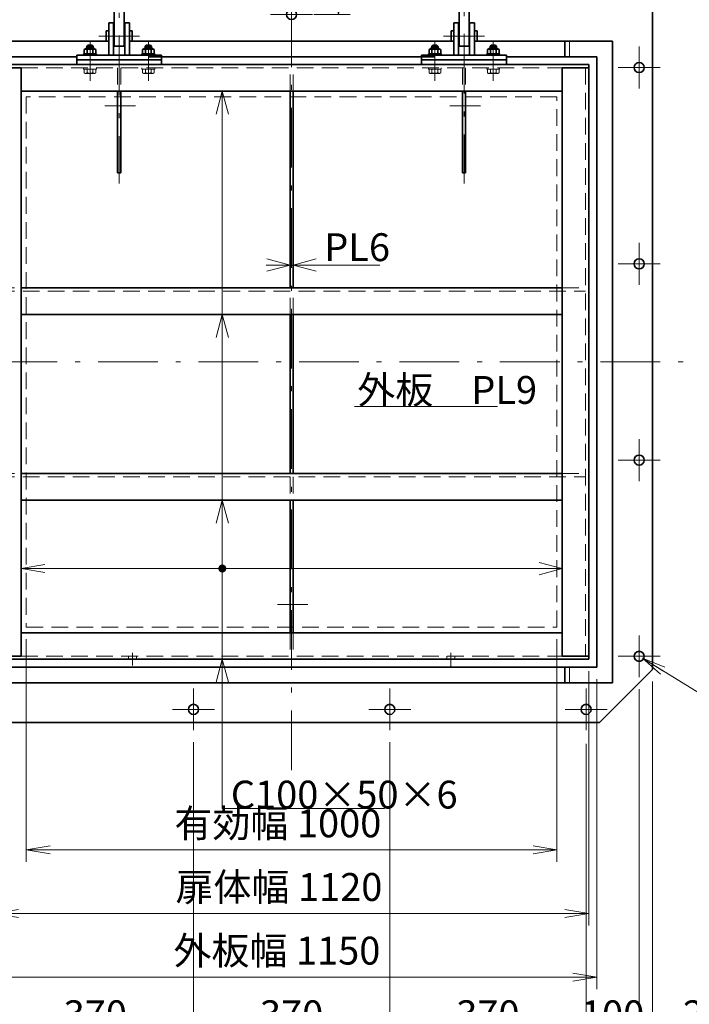
# Model space of a CAD drawing. Units: millimetres. Extents: x 0 to 6300, y 0 to 4455.
# Drawn here: x 981 to 2243, y 1001 to 2857 of the extents above; entities that cross this region are included whole.
import ezdxf

# ---------------------------------------------------------------- set-up
doc = ezdxf.new("R2010")
doc.units = ezdxf.units.MM
doc.header["$LTSCALE"] = 3.75
doc.linetypes.add('DASHDOT', pattern=[50.5, 30, -9, 2.5, -9])
doc.linetypes.add('HIDDEN', pattern=[12.6, 8.4, -4.2])
for name, color, linetype, lineweight in [('11', 4, 'HIDDEN', 18), ('12', 1, 'DASHDOT', 18), ('14', 3, 'Continuous', 13), ('17', 4, 'Continuous', 18), ('20', 7, 'Continuous', 18), ('29', 150, 'Continuous', 18), ('8', 93, 'Continuous', 35), ('9', 150, 'Continuous', 18)]:
    doc.layers.add(name, color=color, linetype=linetype, lineweight=lineweight)
doc.styles.get("Standard").update_dxf_attribs({"font": 'txt', "bigfont": 'bigfont'})
doc.styles.add('ＭＳ ゴシック', font='txt')
doc.dimstyles.get("Standard").update_dxf_attribs({"dimtxt": 0.18, "dimasz": 0.18, "dimexe": 0.18, "dimexo": 0.0625, "dimgap": 0.09, "dimtad": 0, "dimtih": 1, "dimtoh": 1, "dimdec": 4, "dimzin": 0, "dimdsep": 46, "dimtxsty": 'Standard', "dimcen": 0.09, "dimadec": 0, "dimazin": 0, "dimtfac": 1, "dimtdec": 4, "dimtofl": 0, "dimtmove": 0, "dimatfit": 3, "dimfxl": 1, "dimtolj": 1, "dimtzin": 0, "dimarcsym": 0})

# ---------------------------------------------------------------- blocks, each defined once
blk = doc.blocks.new('*G25')
at = {"layer": '8', "color": 93, "linetype": 'Continuous', "lineweight": 35}
for p, q in [((1216, 2803.4), (1230.4, 2803.4)), ((1211.2, 2792.9), (1211.2, 2790.4)), ((1211.2, 2792.9), (1235.2, 2792.9)), ((1212.3, 2792.9), (1212.3, 2800.8)), ((1215, 2802.4), (1215, 2801.9)), ((1231.4, 2801.9), (1215, 2801.9)), ((1217.8, 2792.9), (1217.8, 2800.8)), ((1228.7, 2800.8), (1228.7, 2792.9)), ((1231.4, 2802.4), (1231.4, 2801.9)), ((1234.2, 2792.9), (1234.2, 2800.8)), ((1235.2, 2790.4), (1235.2, 2792.9))]:
    blk.add_line(p, q, dxfattribs=at)
for centre, radius, start, end in [((1216, 2802.4), 1, 90, 180), ((1230.4, 2802.4), 1, 0, 90), ((1215, 2798), 3.9, 45.3611, 134.6389), ((1223.2, 2788.1), 13.8, 66.7196, 113.2804), ((1231.4, 2798), 3.9, 45.3611, 134.6389)]:
    blk.add_arc(centre, radius, start, end, dxfattribs=at)
blk = doc.blocks.new('*G24')
blk.add_blockref('*G25', (0, 0))
blk = doc.blocks.new('*G27')
at = {"layer": '8', "color": 93, "linetype": 'Continuous', "lineweight": 35}
for p, q in [((1106, 2803.4), (1120.4, 2803.4)), ((1101.2, 2792.9), (1101.2, 2790.4)), ((1101.2, 2792.9), (1125.2, 2792.9)), ((1102.3, 2792.9), (1102.3, 2800.8)), ((1105, 2802.4), (1105, 2801.9)), ((1121.4, 2801.9), (1105, 2801.9)), ((1107.8, 2792.9), (1107.8, 2800.8)), ((1118.7, 2800.8), (1118.7, 2792.9)), ((1121.4, 2802.4), (1121.4, 2801.9)), ((1124.2, 2792.9), (1124.2, 2800.8)), ((1125.2, 2790.4), (1125.2, 2792.9))]:
    blk.add_line(p, q, dxfattribs=at)
for centre, radius, start, end in [((1106, 2802.4), 1, 90, 180), ((1120.4, 2802.4), 1, 0, 90), ((1105, 2798), 3.9, 45.3611, 134.6389), ((1113.2, 2788.1), 13.8, 66.7196, 113.2804), ((1121.4, 2798), 3.9, 45.3611, 134.6389)]:
    blk.add_arc(centre, radius, start, end, dxfattribs=at)
blk = doc.blocks.new('*G26')
blk.add_blockref('*G27', (0, 0))
blk = doc.blocks.new('*G29')
at = {"layer": '8', "color": 93, "linetype": 'Continuous', "lineweight": 35}
for p, q in [((1756, 2803.4), (1770.4, 2803.4)), ((1751.2, 2792.9), (1751.2, 2790.4)), ((1751.2, 2792.9), (1775.2, 2792.9)), ((1752.3, 2792.9), (1752.3, 2800.8)), ((1755, 2802.4), (1755, 2801.9)), ((1771.4, 2801.9), (1755, 2801.9)), ((1757.8, 2792.9), (1757.8, 2800.8)), ((1768.7, 2800.8), (1768.7, 2792.9)), ((1771.4, 2802.4), (1771.4, 2801.9)), ((1774.2, 2792.9), (1774.2, 2800.8)), ((1775.2, 2790.4), (1775.2, 2792.9))]:
    blk.add_line(p, q, dxfattribs=at)
for centre, radius, start, end in [((1756, 2802.4), 1, 90, 180), ((1770.4, 2802.4), 1, 0, 90), ((1755, 2798), 3.9, 45.3611, 134.6389), ((1763.2, 2788.1), 13.8, 66.7196, 113.2804), ((1771.4, 2798), 3.9, 45.3611, 134.6389)]:
    blk.add_arc(centre, radius, start, end, dxfattribs=at)
blk = doc.blocks.new('*G28')
blk.add_blockref('*G29', (0, 0))
blk = doc.blocks.new('*G31')
at = {"layer": '8', "color": 93, "linetype": 'Continuous', "lineweight": 35}
for p, q in [((1866, 2803.4), (1880.4, 2803.4)), ((1861.2, 2792.9), (1861.2, 2790.4)), ((1861.2, 2792.9), (1885.2, 2792.9)), ((1862.3, 2792.9), (1862.3, 2800.8)), ((1865, 2802.4), (1865, 2801.9)), ((1881.4, 2801.9), (1865, 2801.9)), ((1867.8, 2792.9), (1867.8, 2800.8)), ((1878.7, 2800.8), (1878.7, 2792.9)), ((1881.4, 2802.4), (1881.4, 2801.9)), ((1884.2, 2792.9), (1884.2, 2800.8)), ((1885.2, 2790.4), (1885.2, 2792.9))]:
    blk.add_line(p, q, dxfattribs=at)
for centre, radius, start, end in [((1866, 2802.4), 1, 90, 180), ((1880.4, 2802.4), 1, 0, 90), ((1865, 2798), 3.9, 45.3611, 134.6389), ((1873.2, 2788.1), 13.8, 66.7196, 113.2804), ((1881.4, 2798), 3.9, 45.3611, 134.6389)]:
    blk.add_arc(centre, radius, start, end, dxfattribs=at)
blk = doc.blocks.new('*G30')
blk.add_blockref('*G31', (0, 0))
blk = doc.blocks.new('*G32')
at = {"layer": '8', "color": 93, "linetype": 'Continuous', "lineweight": 35}
for p, q in [((1107.2, 2806.9), (1109.2, 2808.9)), ((1107.2, 2803.4), (1107.2, 2806.9)), ((1107.2, 2806.9), (1119.2, 2806.9)), ((1109.2, 2808.9), (1117.2, 2808.9)), ((1119.2, 2806.9), (1117.2, 2808.9)), ((1119.2, 2803.4), (1119.2, 2806.9))]:
    blk.add_line(p, q, dxfattribs=at)
blk = doc.blocks.new('*G33')
at = {"layer": '8', "color": 93, "linetype": 'Continuous', "lineweight": 35}
for p, q in [((1217.2, 2806.9), (1219.2, 2808.9)), ((1217.2, 2803.4), (1217.2, 2806.9)), ((1217.2, 2806.9), (1229.2, 2806.9)), ((1219.2, 2808.9), (1227.2, 2808.9)), ((1229.2, 2806.9), (1227.2, 2808.9)), ((1229.2, 2803.4), (1229.2, 2806.9))]:
    blk.add_line(p, q, dxfattribs=at)
blk = doc.blocks.new('*G34')
at = {"layer": '8', "color": 93, "linetype": 'Continuous', "lineweight": 35}
for p, q in [((1757.2, 2806.9), (1759.2, 2808.9)), ((1757.2, 2803.4), (1757.2, 2806.9)), ((1757.2, 2806.9), (1769.2, 2806.9)), ((1759.2, 2808.9), (1767.2, 2808.9)), ((1769.2, 2806.9), (1767.2, 2808.9)), ((1769.2, 2803.4), (1769.2, 2806.9))]:
    blk.add_line(p, q, dxfattribs=at)
blk = doc.blocks.new('*G35')
at = {"layer": '8', "color": 93, "linetype": 'Continuous', "lineweight": 35}
for p, q in [((1867.2, 2806.9), (1869.2, 2808.9)), ((1867.2, 2803.4), (1867.2, 2806.9)), ((1867.2, 2806.9), (1879.2, 2806.9)), ((1869.2, 2808.9), (1877.2, 2808.9)), ((1879.2, 2806.9), (1877.2, 2808.9)), ((1879.2, 2803.4), (1879.2, 2806.9))]:
    blk.add_line(p, q, dxfattribs=at)
blk = doc.blocks.new('*G36')
at = {"layer": '11', "color": 4, "linetype": 'HIDDEN', "lineweight": 18}
for p, q in [((1101.2, 2766.4), (1101.2, 2763.9)), ((1125.2, 2766.4), (1125.2, 2763.9)), ((1101.2, 2763.9), (1125.2, 2763.9)), ((1102.3, 2763.9), (1102.3, 2757)), ((1105, 2755.9), (1121.4, 2755.9)), ((1107.8, 2763.9), (1107.8, 2757)), ((1118.7, 2763.9), (1118.7, 2757)), ((1124.2, 2763.9), (1124.2, 2757))]:
    blk.add_line(p, q, dxfattribs=at)
for centre, radius, start, end in [((1105, 2759.8), 3.9, 225.3611, 314.6389), ((1113.2, 2769.7), 13.8, 246.7196, 293.2804), ((1121.4, 2759.8), 3.9, 225.3611, 314.6389)]:
    blk.add_arc(centre, radius, start, end, dxfattribs=at)
blk = doc.blocks.new('*G37')
at = {"layer": '11', "color": 4, "linetype": 'HIDDEN', "lineweight": 18}
for p, q in [((1211.2, 2766.4), (1211.2, 2763.9)), ((1235.2, 2766.4), (1235.2, 2763.9)), ((1211.2, 2763.9), (1235.2, 2763.9)), ((1212.3, 2763.9), (1212.3, 2757)), ((1215, 2755.9), (1231.4, 2755.9)), ((1217.8, 2763.9), (1217.8, 2757)), ((1228.7, 2763.9), (1228.7, 2757)), ((1234.2, 2763.9), (1234.2, 2757))]:
    blk.add_line(p, q, dxfattribs=at)
for centre, radius, start, end in [((1215, 2759.8), 3.9, 225.3611, 314.6389), ((1223.2, 2769.7), 13.8, 246.7196, 293.2804), ((1231.4, 2759.8), 3.9, 225.3611, 314.6389)]:
    blk.add_arc(centre, radius, start, end, dxfattribs=at)
blk = doc.blocks.new('*G39')
at = {"layer": '11', "color": 4, "linetype": 'HIDDEN', "lineweight": 18}
for p, q in [((1861.2, 2766.4), (1861.2, 2763.9)), ((1885.2, 2766.4), (1885.2, 2763.9)), ((1861.2, 2763.9), (1885.2, 2763.9)), ((1862.3, 2763.9), (1862.3, 2757)), ((1865, 2755.9), (1881.4, 2755.9)), ((1867.8, 2763.9), (1867.8, 2757)), ((1878.7, 2763.9), (1878.7, 2757)), ((1884.2, 2763.9), (1884.2, 2757))]:
    blk.add_line(p, q, dxfattribs=at)
for centre, radius, start, end in [((1865, 2759.8), 3.9, 225.3611, 314.6389), ((1873.2, 2769.7), 13.8, 246.7196, 293.2804), ((1881.4, 2759.8), 3.9, 225.3611, 314.6389)]:
    blk.add_arc(centre, radius, start, end, dxfattribs=at)
blk = doc.blocks.new('*G38')
blk.add_blockref('*G39', (0, 0))
blk = doc.blocks.new('*G41')
at = {"layer": '11', "color": 4, "linetype": 'HIDDEN', "lineweight": 18}
for p, q in [((1751.2, 2766.4), (1751.2, 2763.9)), ((1775.2, 2766.4), (1775.2, 2763.9)), ((1751.2, 2763.9), (1775.2, 2763.9)), ((1752.3, 2763.9), (1752.3, 2757)), ((1755, 2755.9), (1771.4, 2755.9)), ((1757.8, 2763.9), (1757.8, 2757)), ((1768.7, 2763.9), (1768.7, 2757)), ((1774.2, 2763.9), (1774.2, 2757))]:
    blk.add_line(p, q, dxfattribs=at)
for centre, radius, start, end in [((1755, 2759.8), 3.9, 225.3611, 314.6389), ((1763.2, 2769.7), 13.8, 246.7196, 293.2804), ((1771.4, 2759.8), 3.9, 225.3611, 314.6389)]:
    blk.add_arc(centre, radius, start, end, dxfattribs=at)
blk = doc.blocks.new('*G40')
blk.add_blockref('*G41', (0, 0))
blk = doc.blocks.new('*G42')
at = {"layer": '29', "color": 150, "linetype": 'Continuous', "lineweight": 18}
blk.add_line((1611.8, 2127.7), (1881, 2127.7), dxfattribs=at)
blk = doc.blocks.new('*G43')
at = {"layer": '20', "color": 7, "linetype": 'Continuous', "lineweight": 13, "insert": (1617, 2132.9), "char_height": 52.5, "width": 364.932, "attachment_point": 7}
blk.add_mtext('{\\fＭＳ ゴシック;\\T0.750000;外板\u3000PL9}', dxfattribs=at)
blk = doc.blocks.new('*G44')
at = {"layer": '9', "color": 150, "linetype": 'Continuous', "lineweight": 18}
for p, q in [((1108.1, 2803.4), (1108.1, 2807.8)), ((1118.4, 2803.4), (1118.4, 2807.8))]:
    blk.add_line(p, q, dxfattribs=at)
blk = doc.blocks.new('*G45')
at = {"layer": '9', "color": 150, "linetype": 'Continuous', "lineweight": 18}
for p, q in [((1218.1, 2803.4), (1218.1, 2807.8)), ((1228.4, 2803.4), (1228.4, 2807.8))]:
    blk.add_line(p, q, dxfattribs=at)
blk = doc.blocks.new('*G46')
at = {"layer": '9', "color": 150, "linetype": 'Continuous', "lineweight": 18}
for p, q in [((1758.1, 2803.4), (1758.1, 2807.8)), ((1768.4, 2803.4), (1768.4, 2807.8))]:
    blk.add_line(p, q, dxfattribs=at)
blk = doc.blocks.new('*G47')
at = {"layer": '9', "color": 150, "linetype": 'Continuous', "lineweight": 18}
for p, q in [((1868.1, 2803.4), (1868.1, 2807.8)), ((1878.4, 2803.4), (1878.4, 2807.8))]:
    blk.add_line(p, q, dxfattribs=at)
blk = doc.blocks.new('*G48')
at = {"layer": '17', "color": 4, "linetype": 'Continuous', "lineweight": 18}
for q in [(1958.2, 1822.5), (1959.8, 1834.1), (1959.8, 1810.8)]:
    blk.add_line((2003.2, 1822.5), q, dxfattribs=at)
blk = doc.blocks.new('*G50')
at = {"layer": '14', "color": 3, "linetype": 'Continuous', "lineweight": 13}
for q in [(1539.7, 2406.2), (1539.7, 2382.9), (1541.2, 2394.5)]:
    blk.add_line((1496.2, 2394.5), q, dxfattribs=at)
blk = doc.blocks.new('*G51')
at = {"layer": '14', "color": 3, "linetype": 'Continuous', "lineweight": 13}
for q in [(1446.8, 2406.2), (1445.2, 2394.5), (1446.8, 2382.9)]:
    blk.add_line((1490.2, 2394.5), q, dxfattribs=at)
blk = doc.blocks.new('*G49')
at = {"layer": '14', "color": 3, "linetype": 'Continuous', "lineweight": 13}
for p, q in [((1445.2, 2394.5), (1490.2, 2394.5)), ((1490.2, 2394.5), (1496.2, 2394.5)), ((1659.3, 2394.5), (1496.2, 2394.5))]:
    blk.add_line(p, q, dxfattribs=at)
for name in ['*G51', '*G50']:
    blk.add_blockref(name, (0, 0))
at = {"layer": '14', "color": 3, "linetype": 'Continuous', "lineweight": 13, "insert": (1554.7, 2402), "char_height": 52.5, "width": 111.371, "attachment_point": 7}
blk.add_mtext('{\\fＭＳ ゴシック;\\T0.758981;PL6}', dxfattribs=at)
blk = doc.blocks.new('_OPEN')
for q in [(-1, 0.167), (-1, -0.167), (-1, 0)]:
    blk.add_line((0, 0), q)
blk = doc.blocks.new('Dim14')
at = {"layer": '14', "color": 3, "linetype": 'Continuous', "lineweight": 13}
for p, q in [((993.2, 1689.4), (993.2, 1269.4)), ((1993.2, 1689.4), (1993.2, 1269.4)), ((993.2, 1291.9), (1993.2, 1291.9))]:
    blk.add_line(p, q, dxfattribs=at)
at = {"layer": '14', "color": 3, "linetype": 'Continuous', "lineweight": 13, "xscale": 45, "yscale": 45, "zscale": 45}
for p, rotation in [((993.2, 1291.9), 179.9999999999998), ((1993.2, 1291.9), 359.9999999999997)]:
    blk.add_blockref('_OPEN', p, dxfattribs=dict(at, rotation=rotation))
at = {"layer": '14', "color": 3, "linetype": 'Continuous', "lineweight": 13, "insert": (1467.3, 1299.4), "char_height": 52.5, "width": 1862.5, "attachment_point": 8, "style": 'ＭＳ ゴシック'}
blk.add_mtext('有効幅 1000', dxfattribs=at)
blk = doc.blocks.new('Dim15')
at = {"layer": '14', "color": 3, "linetype": 'Continuous', "lineweight": 13}
for p, q in [((933.2, 1628.9), (933.2, 1149.4)), ((2053.2, 1628.9), (2053.2, 1149.4)), ((933.2, 1171.9), (2053.2, 1171.9))]:
    blk.add_line(p, q, dxfattribs=at)
at = {"layer": '14', "color": 3, "linetype": 'Continuous', "lineweight": 13, "xscale": 45, "yscale": 45, "zscale": 45}
for p, rotation in [((933.2, 1171.9), 179.9999999999998), ((2053.2, 1171.9), 359.9999999999997)]:
    blk.add_blockref('_OPEN', p, dxfattribs=dict(at, rotation=rotation))
at = {"layer": '14', "color": 3, "linetype": 'Continuous', "lineweight": 13, "insert": (1469.3, 1179.4), "char_height": 52.5, "width": 1862.5, "attachment_point": 8, "style": 'ＭＳ ゴシック'}
blk.add_mtext('扉体幅 1120', dxfattribs=at)
blk = doc.blocks.new('Dim16')
at = {"layer": '14', "color": 3, "linetype": 'Continuous', "lineweight": 13}
for p, q in [((918.2, 1613.9), (918.2, 1029.4)), ((2068.2, 1613.9), (2068.2, 1029.4)), ((918.2, 1051.9), (2068.2, 1051.9))]:
    blk.add_line(p, q, dxfattribs=at)
at = {"layer": '14', "color": 3, "linetype": 'Continuous', "lineweight": 13, "xscale": 45, "yscale": 45, "zscale": 45}
for p, rotation in [((918.2, 1051.9), 179.9999999999998), ((2068.2, 1051.9), 359.9999999999997)]:
    blk.add_blockref('_OPEN', p, dxfattribs=dict(at, rotation=rotation))
at = {"layer": '14', "color": 3, "linetype": 'Continuous', "lineweight": 13, "insert": (1465.5, 1059.4), "char_height": 52.5, "width": 1862.5, "attachment_point": 8, "style": 'ＭＳ ゴシック'}
blk.add_mtext('外板幅 1150', dxfattribs=at)
blk = doc.blocks.new('Dim17')
at = {"layer": '14', "color": 3, "linetype": 'Continuous', "lineweight": 13}
for p, q in [((813.2, 1609.4), (813.2, 789.4)), ((2173.2, 1609.4), (2173.2, 789.4)), ((813.2, 811.9), (2173.2, 811.9))]:
    blk.add_line(p, q, dxfattribs=at)
at = {"layer": '14', "color": 3, "linetype": 'Continuous', "lineweight": 13, "xscale": 45, "yscale": 45, "zscale": 45}
for p, rotation in [((813.2, 811.9), 179.9999999999998), ((2173.2, 811.9), 359.9999999999997)]:
    blk.add_blockref('_OPEN', p, dxfattribs=dict(at, rotation=rotation))
at = {"layer": '14', "color": 3, "linetype": 'Continuous', "lineweight": 13, "insert": (1493.2, 819.4), "char_height": 52.5, "width": 887.5, "attachment_point": 8, "style": 'ＭＳ ゴシック'}
blk.add_mtext('1360', dxfattribs=at)
blk = doc.blocks.new('Dim26')
at = {"layer": '14', "color": 3, "linetype": 'Continuous', "lineweight": 13}
for p, q in [((1515.7, 2991.9), (1603.8, 2991.9)), ((1581.3, 2991.9), (1581.3, 2866.9)), ((1535.2, 2866.9), (1603.8, 2866.9))]:
    blk.add_line(p, q, dxfattribs=at)
at = {"layer": '14', "color": 3, "linetype": 'Continuous', "lineweight": 13, "xscale": 45, "yscale": 45, "zscale": 45}
for p, rotation in [((1581.3, 2991.9), 89.99999999999959), ((1581.3, 2866.9), 269.9999999999998)]:
    blk.add_blockref('_OPEN', p, dxfattribs=dict(at, rotation=rotation))
at = {"layer": '14', "color": 3, "linetype": 'Continuous', "lineweight": 13, "insert": (1573.8, 2929.4), "char_height": 52.5, "width": 637.5, "attachment_point": 8, "rotation": 90, "style": 'ＭＳ ゴシック'}
blk.add_mtext('125', dxfattribs=at)
blk = doc.blocks.new('*G127')
at = {"layer": '12', "color": 1, "linetype": 'DASHDOT', "lineweight": 18}
for p, q in [((1493.2, 2906.4), (1493.2, 2827.4)), ((1532.7, 2866.9), (1453.7, 2866.9))]:
    blk.add_line(p, q, dxfattribs=at)
at = {"layer": '8', "color": 93, "linetype": 'Continuous', "lineweight": 35}
blk.add_circle((1493.2, 2866.9), 9.5, dxfattribs=at)
blk = doc.blocks.new('*G135')
at = {"layer": '12', "color": 1, "linetype": 'DASHDOT', "lineweight": 18}
for p, q in [((1308.2, 1596.4), (1308.2, 1517.4)), ((1347.7, 1556.9), (1268.7, 1556.9))]:
    blk.add_line(p, q, dxfattribs=at)
at = {"layer": '8', "color": 93, "linetype": 'Continuous', "lineweight": 35}
blk.add_circle((1308.2, 1556.9), 9.5, dxfattribs=at)
blk = doc.blocks.new('*G136')
at = {"layer": '12', "color": 1, "linetype": 'DASHDOT', "lineweight": 18}
for p, q in [((1678.2, 1596.4), (1678.2, 1517.4)), ((1717.7, 1556.9), (1638.7, 1556.9))]:
    blk.add_line(p, q, dxfattribs=at)
at = {"layer": '8', "color": 93, "linetype": 'Continuous', "lineweight": 35}
blk.add_circle((1678.2, 1556.9), 9.5, dxfattribs=at)
blk = doc.blocks.new('*G137')
at = {"layer": '12', "color": 1, "linetype": 'DASHDOT', "lineweight": 18}
for p, q in [((2048.2, 1596.4), (2048.2, 1517.4)), ((2087.7, 1556.9), (2008.7, 1556.9))]:
    blk.add_line(p, q, dxfattribs=at)
at = {"layer": '8', "color": 93, "linetype": 'Continuous', "lineweight": 35}
blk.add_circle((2048.2, 1556.9), 9.5, dxfattribs=at)
blk = doc.blocks.new('*G138')
at = {"layer": '12', "color": 1, "linetype": 'DASHDOT', "lineweight": 18}
for p, q in [((2148.2, 1696.4), (2148.2, 1617.4)), ((2187.7, 1656.9), (2108.7, 1656.9))]:
    blk.add_line(p, q, dxfattribs=at)
at = {"layer": '8', "color": 93, "linetype": 'Continuous', "lineweight": 35}
blk.add_circle((2148.2, 1656.9), 9.5, dxfattribs=at)
blk = doc.blocks.new('*G139')
at = {"layer": '12', "color": 1, "linetype": 'DASHDOT', "lineweight": 18}
for p, q in [((2148.2, 2066.4), (2148.2, 1987.4)), ((2187.7, 2026.9), (2108.7, 2026.9))]:
    blk.add_line(p, q, dxfattribs=at)
at = {"layer": '8', "color": 93, "linetype": 'Continuous', "lineweight": 35}
blk.add_circle((2148.2, 2026.9), 9.5, dxfattribs=at)
blk = doc.blocks.new('*G140')
at = {"layer": '12', "color": 1, "linetype": 'DASHDOT', "lineweight": 18}
for p, q in [((2148.2, 2436.4), (2148.2, 2357.4)), ((2187.7, 2396.9), (2108.7, 2396.9))]:
    blk.add_line(p, q, dxfattribs=at)
at = {"layer": '8', "color": 93, "linetype": 'Continuous', "lineweight": 35}
blk.add_circle((2148.2, 2396.9), 9.5, dxfattribs=at)
blk = doc.blocks.new('*G141')
at = {"layer": '12', "color": 1, "linetype": 'DASHDOT', "lineweight": 18}
for p, q in [((2148.2, 2806.4), (2148.2, 2727.4)), ((2187.7, 2766.9), (2108.7, 2766.9))]:
    blk.add_line(p, q, dxfattribs=at)
at = {"layer": '8', "color": 93, "linetype": 'Continuous', "lineweight": 35}
blk.add_circle((2148.2, 2766.9), 9.5, dxfattribs=at)
blk = doc.blocks.new('MARK_DOT')
at = {"const_width": 0.5}
blk.add_lwpolyline([(-0.25, 0, 1), (0.25, 0, 1)], format="xyb", close=True, dxfattribs=at)
blk = doc.blocks.new('MARK_OPEN')
for q in [(-1, 0.167), (-1, -0.167)]:
    blk.add_line((0, 0), q)
blk = doc.blocks.new('*G144')
at = {"layer": '17', "color": 4, "linetype": 'Continuous', "lineweight": 18}
blk.add_line((1362.6, 1822.5), (983.2, 1822.5), dxfattribs=at)
for name, p, xscale, yscale, zscale, rotation in [('MARK_OPEN', (983.2, 1822.5), 45, 45, 45, 179.9999999999998), ('MARK_DOT', (1362.6, 1822.5), 15, 15, 15, 359.9999999999997)]:
    blk.add_blockref(name, p, dxfattribs=dict(at, xscale=xscale, yscale=yscale, zscale=zscale, rotation=rotation))
blk = doc.blocks.new('*G146')
at = {"layer": '17', "color": 4, "linetype": 'Continuous', "lineweight": 18}
for q in [(1350.9, 2679), (1374.2, 2679), (1362.6, 2677.4)]:
    blk.add_line((1362.6, 2722.4), q, dxfattribs=at)
blk = doc.blocks.new('*G147')
at = {"layer": '17', "color": 4, "linetype": 'Continuous', "lineweight": 18}
for q in [(1350.9, 2258), (1374.2, 2258), (1362.6, 2256.4)]:
    blk.add_line((1362.6, 2301.4), q, dxfattribs=at)
blk = doc.blocks.new('*G148')
at = {"layer": '17', "color": 4, "linetype": 'Continuous', "lineweight": 18}
for q in [(1350.9, 1908), (1374.2, 1908), (1362.6, 1906.4)]:
    blk.add_line((1362.6, 1951.4), q, dxfattribs=at)
blk = doc.blocks.new('*G149')
at = {"layer": '17', "color": 4, "linetype": 'Continuous', "lineweight": 18}
for q in [(1350.9, 1608), (1374.2, 1608), (1362.6, 1606.4)]:
    blk.add_line((1362.6, 1651.4), q, dxfattribs=at)
blk = doc.blocks.new('*G145')
at = {"layer": '17', "color": 4, "linetype": 'Continuous', "lineweight": 18}
for p, q in [((1362.6, 2722.4), (1362.6, 2301.4)), ((1362.6, 2301.4), (1362.6, 1951.4)), ((1362.6, 1951.4), (1362.6, 1651.4)), ((1362.6, 1651.4), (1362.6, 1370)), ((1362.6, 1370), (1668.3, 1370))]:
    blk.add_line(p, q, dxfattribs=at)
for name in ['*G146', '*G147', '*G148', '*G149']:
    blk.add_blockref(name, (0, 0))
at = {"layer": '17', "color": 4, "linetype": 'Continuous', "lineweight": 13, "insert": (1362.6, 1370), "char_height": 52.5, "width": 456.947, "attachment_point": 7}
blk.add_mtext('{\\fＭＳ ゴシック;\\T0.827253; C100×50×6}', dxfattribs=at)
blk = doc.blocks.new('Dim33')
at = {"layer": '14', "color": 3, "linetype": 'Continuous', "lineweight": 13}
for p, q in [((938.2, 1493.5), (938.2, 909.4)), ((838.2, 931.9), (938.2, 931.9))]:
    blk.add_line(p, q, dxfattribs=at)
at = {"layer": '14', "color": 3, "linetype": 'Continuous', "lineweight": 13, "xscale": 45, "yscale": 45, "zscale": 45}
for p, rotation in [((838.2, 931.9), 179.9999999999998), ((938.2, 931.9), 359.9999999999997)]:
    blk.add_blockref('_OPEN', p, dxfattribs=dict(at, rotation=rotation))
at = {"layer": '14', "color": 3, "linetype": 'Continuous', "lineweight": 13, "insert": (888.2, 939.4), "char_height": 52.5, "width": 637.5, "attachment_point": 8, "style": 'ＭＳ ゴシック'}
blk.add_mtext('100', dxfattribs=at)
blk = doc.blocks.new('Dim34')
at = {"layer": '14', "color": 3, "linetype": 'Continuous', "lineweight": 13}
for p, q in [((1308.2, 1495), (1308.2, 909.4)), ((938.2, 931.9), (1308.2, 931.9))]:
    blk.add_line(p, q, dxfattribs=at)
at = {"layer": '14', "color": 3, "linetype": 'Continuous', "lineweight": 13, "xscale": 45, "yscale": 45, "zscale": 45}
for p, rotation in [((938.2, 931.9), 179.9999999999998), ((1308.2, 931.9), 359.9999999999997)]:
    blk.add_blockref('_OPEN', p, dxfattribs=dict(at, rotation=rotation))
at = {"layer": '14', "color": 3, "linetype": 'Continuous', "lineweight": 13, "insert": (1123.2, 939.4), "char_height": 52.5, "width": 675, "attachment_point": 8, "style": 'ＭＳ ゴシック'}
blk.add_mtext('370', dxfattribs=at)
blk = doc.blocks.new('Dim35')
at = {"layer": '14', "color": 3, "linetype": 'Continuous', "lineweight": 13}
for p, q in [((1678.2, 1495), (1678.2, 909.4)), ((1308.2, 931.9), (1678.2, 931.9))]:
    blk.add_line(p, q, dxfattribs=at)
at = {"layer": '14', "color": 3, "linetype": 'Continuous', "lineweight": 13, "xscale": 45, "yscale": 45, "zscale": 45}
for p, rotation in [((1308.2, 931.9), 179.9999999999998), ((1678.2, 931.9), 359.9999999999997)]:
    blk.add_blockref('_OPEN', p, dxfattribs=dict(at, rotation=rotation))
at = {"layer": '14', "color": 3, "linetype": 'Continuous', "lineweight": 13, "insert": (1493.2, 939.4), "char_height": 52.5, "width": 675, "attachment_point": 8, "style": 'ＭＳ ゴシック'}
blk.add_mtext('370', dxfattribs=at)
blk = doc.blocks.new('Dim36')
at = {"layer": '14', "color": 3, "linetype": 'Continuous', "lineweight": 13}
for p, q in [((2048.2, 1491.9), (2048.2, 909.4)), ((1678.2, 931.9), (2048.2, 931.9))]:
    blk.add_line(p, q, dxfattribs=at)
at = {"layer": '14', "color": 3, "linetype": 'Continuous', "lineweight": 13, "xscale": 45, "yscale": 45, "zscale": 45}
for p, rotation in [((1678.2, 931.9), 179.9999999999998), ((2048.2, 931.9), 359.9999999999997)]:
    blk.add_blockref('_OPEN', p, dxfattribs=dict(at, rotation=rotation))
at = {"layer": '14', "color": 3, "linetype": 'Continuous', "lineweight": 13, "insert": (1863.2, 939.4), "char_height": 52.5, "width": 675, "attachment_point": 8, "style": 'ＭＳ ゴシック'}
blk.add_mtext('370', dxfattribs=at)
blk = doc.blocks.new('Dim37')
at = {"layer": '14', "color": 3, "linetype": 'Continuous', "lineweight": 13}
for p, q in [((2148.2, 1595), (2148.2, 909.4)), ((2048.2, 931.9), (2148.2, 931.9))]:
    blk.add_line(p, q, dxfattribs=at)
at = {"layer": '14', "color": 3, "linetype": 'Continuous', "lineweight": 13, "xscale": 45, "yscale": 45, "zscale": 45}
for p, rotation in [((2048.2, 931.9), 179.9999999999998), ((2148.2, 931.9), 359.9999999999997)]:
    blk.add_blockref('_OPEN', p, dxfattribs=dict(at, rotation=rotation))
at = {"layer": '14', "color": 3, "linetype": 'Continuous', "lineweight": 13, "insert": (2098.2, 939.4), "char_height": 52.5, "width": 637.5, "attachment_point": 8, "style": 'ＭＳ ゴシック'}
blk.add_mtext('100', dxfattribs=at)
blk = doc.blocks.new('Dim38')
at = {"layer": '14', "color": 3, "linetype": 'Continuous', "lineweight": 13}
for p, q in [((2173.2, 1609.4), (2173.2, 909.4)), ((2148.2, 931.9), (2283.3, 931.9))]:
    blk.add_line(p, q, dxfattribs=at)
at = {"layer": '14', "color": 3, "linetype": 'Continuous', "lineweight": 13, "xscale": 45, "yscale": 45, "zscale": 45, "rotation": 179.9999999999995}
blk.add_blockref('_OPEN', (2173.2, 931.9), dxfattribs=at)
at = {"layer": '14', "color": 3, "linetype": 'Continuous', "lineweight": 13, "insert": (2230.8, 939.4), "char_height": 52.5, "width": 425, "attachment_point": 7, "style": 'ＭＳ ゴシック'}
blk.add_mtext('25', dxfattribs=at)
blk = doc.blocks.new('_NONE')
blk = doc.blocks.new('Dim44')
at = {"layer": '14', "color": 3, "linetype": 'Continuous', "lineweight": 13}
for p, q in [((1002.4, 2941.9), (550.7, 2941.9)), ((573.2, 2766.9), (573.2, 2941.9))]:
    blk.add_line(p, q, dxfattribs=at)
at = {"layer": '14', "color": 3, "linetype": 'Continuous', "lineweight": 13, "xscale": 45, "yscale": 45, "zscale": 45}
for p, rotation in [((573.2, 2941.9), 89.99999999999959), ((573.2, 2766.9), 269.9999999999998)]:
    blk.add_blockref('_OPEN', p, dxfattribs=dict(at, rotation=rotation))
at = {"layer": '14', "color": 3, "linetype": 'Continuous', "lineweight": 13, "insert": (565.7, 2854.4), "char_height": 52.5, "width": 637.5, "attachment_point": 8, "rotation": 90, "style": 'ＭＳ ゴシック'}
blk.add_mtext('175', dxfattribs=at)

msp = doc.modelspace()

# ---------------------------------------------------------------- linework, layer by layer
at = {"layer": '11', "color": 4, "linetype": 'HIDDEN', "lineweight": 18}
for p, q in [((2017.238, 2816.922), (2017.238, 2787.422)), ((983.238, 2766.422), (2003.238, 2766.422)), ((1165.238, 2766.422), (1165.238, 2722.422)), ((1171.238, 2766.422), (1171.238, 2723.387)), ((1490.238, 2722.422), (1490.238, 2766.422)), ((1496.238, 2722.422), (1496.238, 2766.422)), ((1815.238, 2766.422), (1815.238, 2723.387)), ((1821.238, 2766.422), (1821.238, 2722.422)), ((2047.238, 2766.422), (2047.238, 1657.422)), ((1993.238, 2711.922), (993.238, 2711.922)), ((993.238, 2711.922), (993.238, 1711.922)), ((1993.238, 1711.922), (1993.238, 2711.922)), ((939.238, 2351.422), (983.238, 2351.422)), ((939.238, 2345.422), (2047.238, 2345.422)), ((1490.238, 2301.422), (1490.238, 2345.422)), ((1496.238, 2301.422), (1496.238, 2345.422)), ((2003.238, 2351.422), (2047.238, 2351.422)), ((2053.238, 2197.57), (2053.994, 2197.57)), ((939.238, 2001.422), (983.238, 2001.422)), ((939.238, 1995.422), (2047.238, 1995.422)), ((1490.238, 1995.422), (1490.238, 1951.422)), ((1496.238, 1995.422), (1496.238, 1951.422)), ((2003.238, 2001.422), (2047.238, 2001.422)), ((993.238, 1711.922), (1993.238, 1711.922)), ((1490.238, 1701.422), (1490.238, 1657.422)), ((1496.238, 1701.422), (1496.238, 1657.422)), ((983.238, 1657.422), (2003.238, 1657.422)), ((1185.738, 1657.422), (1185.738, 1651.422)), ((1200.738, 1657.422), (1200.738, 1651.422)), ((1785.738, 1657.422), (1785.738, 1651.422)), ((1800.738, 1657.422), (1800.738, 1651.422)), ((2017.238, 1636.422), (2017.238, 1606.922))]:
    msp.add_line(p, q, dxfattribs=at)
at = {"layer": '12', "color": 1, "linetype": 'DASHDOT', "lineweight": 18}
for p, q in [((1493.238, 3069.779), (1493.238, 1419.094)), ((1168.238, 3016.432), (1168.238, 2548.427)), ((1818.238, 3019.676), (1818.238, 2548.427)), ((1129.738, 2826.422), (1206.738, 2826.422)), ((1779.738, 2826.422), (1856.738, 2826.422)), ((1113.238, 2816.422), (1113.238, 2741.922)), ((1223.238, 2816.422), (1223.238, 2741.922)), ((1763.238, 2816.422), (1763.238, 2741.922)), ((1873.238, 2816.422), (1873.238, 2741.922)), ((2139.002, 2766.922), (2156.594, 2766.922)), ((2148.238, 2757.536), (2148.238, 2775.21)), ((1141.505, 2694.608), (1198.925, 2694.608)), ((1791.505, 2694.608), (1848.925, 2694.608)), ((2139.002, 2396.922), (2156.594, 2396.922)), ((2148.238, 2387.536), (2148.238, 2405.21)), ((749.7, 2211.922), (2235.261, 2211.922)), ((2139.002, 2026.922), (2156.594, 2026.922)), ((2148.238, 2017.536), (2148.238, 2035.21)), ((1466.505, 1754.898), (1523.925, 1754.898)), ((1193.238, 1663.77), (1193.238, 1639.816)), ((1793.238, 1663.77), (1793.238, 1638.668)), ((2139.002, 1656.922), (2156.594, 1656.922)), ((2148.238, 1647.536), (2148.238, 1665.21)), ((1308.238, 1547.536), (1308.238, 1565.21)), ((1678.238, 1547.536), (1678.238, 1565.21)), ((2048.238, 1547.536), (2048.238, 1565.21)), ((1317.474, 1556.922), (1299.882, 1556.922)), ((1687.474, 1556.922), (1669.882, 1556.922)), ((2039.002, 1556.922), (2056.594, 1556.922))]:
    msp.add_line(p, q, dxfattribs=at)
at = {"layer": '17', "color": 4, "linetype": 'Continuous', "lineweight": 18}
msp.add_line((1362.562, 1822.487), (2003.238, 1822.487), dxfattribs=at)
at = {"layer": '17', "color": 4, "linetype": 'Continuous', "lineweight": 13}
msp.add_lwpolyline([(2154.238, 1653.218), (2272.03, 1581.353), (2849.53, 1581.353)], dxfattribs=at)
at = {"layer": '8', "color": 93, "linetype": 'Continuous', "lineweight": 35}
for p, q in [((1158.738, 2936.922), (1158.738, 2807.422)), ((1177.738, 2936.922), (1177.738, 2807.422)), ((1808.738, 2936.922), (1808.738, 2807.422)), ((1827.738, 2936.922), (1827.738, 2807.422)), ((2173.238, 2891.922), (2173.238, 1631.922)), ((1148.738, 2790.422), (1148.738, 2851.422)), ((1148.738, 2851.422), (1157.738, 2851.422)), ((1157.738, 2790.422), (1157.738, 2851.422)), ((1178.738, 2790.422), (1178.738, 2851.422)), ((1187.738, 2851.422), (1178.738, 2851.422)), ((1187.738, 2790.422), (1187.738, 2851.422)), ((1798.738, 2790.422), (1798.738, 2851.422)), ((1798.738, 2851.422), (1807.738, 2851.422)), ((1807.738, 2790.422), (1807.738, 2851.422)), ((1828.738, 2790.422), (1828.738, 2851.422)), ((1837.738, 2851.422), (1828.738, 2851.422)), ((1837.738, 2790.422), (1837.738, 2851.422)), ((1143.738, 2816.922), (1143.738, 2835.922)), ((1148.738, 2835.922), (1143.738, 2835.922)), ((1158.738, 2835.922), (1157.738, 2835.922)), ((1178.738, 2835.922), (1177.738, 2835.922)), ((1192.738, 2835.922), (1187.738, 2835.922)), ((1192.738, 2816.922), (1192.738, 2835.922)), ((1793.738, 2816.922), (1793.738, 2835.922)), ((1793.738, 2835.922), (1798.738, 2835.922)), ((1807.738, 2835.922), (1808.738, 2835.922)), ((1827.738, 2835.922), (1828.738, 2835.922)), ((1837.738, 2835.922), (1842.738, 2835.922)), ((1842.738, 2816.922), (1842.738, 2835.922)), ((1143.738, 2816.922), (888.238, 2816.922)), ((1148.738, 2816.922), (1143.738, 2816.922)), ((1158.738, 2816.922), (1157.738, 2816.922)), ((1158.738, 2807.422), (1177.738, 2807.422)), ((1178.738, 2816.922), (1177.738, 2816.922)), ((1192.738, 2816.922), (1187.738, 2816.922)), ((1793.738, 2816.922), (1192.738, 2816.922)), ((1793.738, 2816.922), (1798.738, 2816.922)), ((1807.738, 2816.922), (1808.738, 2816.922)), ((1827.738, 2807.422), (1808.738, 2807.422)), ((1827.738, 2816.922), (1828.738, 2816.922)), ((1837.738, 2816.922), (1842.738, 2816.922)), ((2098.238, 2816.922), (1842.738, 2816.922)), ((2008.238, 2816.922), (2008.238, 2787.422)), ((2098.238, 2816.922), (2098.238, 1606.922)), ((918.238, 2787.422), (1088.238, 2787.422)), ((1088.238, 2772.422), (1088.238, 2790.422)), ((1088.238, 2790.422), (1248.238, 2790.422)), ((1223.238, 2787.422), (1763.238, 2787.422)), ((1248.238, 2772.422), (1248.238, 2790.422)), ((1738.238, 2772.422), (1738.238, 2790.422)), ((1738.238, 2790.422), (1898.238, 2790.422)), ((1898.238, 2772.422), (1898.238, 2790.422)), ((1898.238, 2787.422), (2068.238, 2787.422)), ((2068.238, 1636.422), (2068.238, 2787.422)), ((933.238, 2772.422), (2053.238, 2772.422)), ((933.238, 2766.422), (983.238, 2766.422)), ((983.238, 2766.422), (983.238, 1657.422)), ((1088.238, 2781.422), (1248.238, 2781.422)), ((1898.238, 2781.422), (1738.238, 2781.422)), ((2003.238, 2766.422), (2003.238, 1657.422)), ((2003.238, 2766.422), (2053.238, 2766.422)), ((2053.238, 1651.422), (2053.238, 2772.422)), ((983.238, 2722.422), (2003.238, 2722.422)), ((1165.238, 2722.422), (1165.238, 2568.427)), ((1171.238, 2568.427), (1171.238, 2723.387)), ((1490.238, 2351.422), (1490.238, 2722.422)), ((1496.238, 2722.422), (1496.238, 2351.422)), ((1815.238, 2568.427), (1815.238, 2723.387)), ((1821.238, 2722.422), (1821.238, 2568.427)), ((1171.238, 2568.427), (1165.238, 2568.427)), ((1815.238, 2568.427), (1821.238, 2568.427)), ((983.238, 2351.422), (2003.238, 2351.422)), ((983.238, 2301.422), (2003.238, 2301.422)), ((1490.238, 2001.422), (1490.238, 2301.422)), ((1496.238, 2301.422), (1496.238, 2001.422)), ((983.238, 2001.422), (2003.238, 2001.422)), ((983.238, 1951.422), (2003.238, 1951.422)), ((1490.238, 1701.422), (1490.238, 1951.422)), ((1496.238, 1951.422), (1496.238, 1701.422)), ((983.238, 1701.422), (2003.238, 1701.422)), ((933.238, 1657.422), (983.238, 1657.422)), ((2003.238, 1657.422), (2053.238, 1657.422)), ((918.238, 1636.422), (2068.238, 1636.422)), ((933.238, 1651.422), (2053.238, 1651.422)), ((2008.238, 1636.422), (2008.238, 1606.922)), ((2073.238, 1531.922), (2173.238, 1631.922)), ((888.238, 1606.922), (2098.238, 1606.922)), ((913.238, 1531.922), (2073.238, 1531.922))]:
    msp.add_line(p, q, dxfattribs=at)

# ---------------------------------------------------------------- block references
for name in ['*G127', '*G26', '*G32', '*G44', '*G24', '*G33', '*G45', '*G28', '*G34', '*G46', '*G30', '*G35', '*G47', '*G141', '*G36', '*G37', '*G40', '*G38', '*G145', '*G49', '*G140', '*G43', '*G42', '*G139', '*G144', '*G48', '*G138', '*G135', '*G136', '*G137']:
    msp.add_blockref(name, (0, 0))
at = {"layer": '17', "color": 4, "linetype": 'Continuous', "lineweight": 13, "xscale": 45, "yscale": 45, "zscale": 45, "rotation": 148.6126687043424}
msp.add_blockref('_OPEN', (2154.238, 1653.218), dxfattribs=at)

# ---------------------------------------------------------------- dimensions: what is measured, and where the dimension line sits
at = {"layer": '14', "color": 3, "linetype": 'Continuous', "lineweight": 13}
dim = msp.add_linear_dim(base=(1581.3, 2866.922), p1=(1493.238, 2991.922), p2=(1512.738, 2866.922), angle=270, dimstyle='Standard', override={"dimscale": 1, "dimtxt": 52.5, "dimasz": 45, "dimexe": 22.5, "dimexo": 22.5, "dimgap": 0, "dimtad": 1, "dimtih": 0, "dimtoh": 0, "dimdec": 2, "dimzin": 8, "dimtxsty": 'ＭＳ ゴシック', "dimblk1": 'OPEN', "dimblk2": 'OPEN', "dimsah": 1, "dimse1": 0, "dimse2": 0, "dimtix": 0, "dimtofl": 1, "dimtmove": 2, "dimatfit": 2, "dimtzin": 8}, dxfattribs=at)
dim.commit()
dim.dimension.update_dxf_attribs({"geometry": 'Dim26', "text_midpoint": (1547.55, 2929.422), "dimtype": 160, "text_rotation": 90})
for base, p1, p2, angle, text, override, picture, middle in [((573.238, 2941.922), (799.882, 2766.922), (1024.882, 2941.922), 90, '175', {"dimscale": 1, "dimtxt": 52.5, "dimasz": 45, "dimexe": 22.5, "dimexo": 22.5, "dimgap": 0, "dimtad": 1, "dimtih": 0, "dimtoh": 0, "dimdec": 2, "dimzin": 8, "dimtxsty": 'ＭＳ ゴシック', "dimblk1": 'OPEN', "dimblk2": 'OPEN', "dimsah": 1, "dimse1": 1, "dimse2": 0, "dimtix": 0, "dimtofl": 1, "dimtmove": 2, "dimatfit": 2, "dimtzin": 8}, 'Dim44', (539.488, 2854.422)), ((938.238, 931.922), (838.238, 1617.536), (938.238, 1515.979), 0, '100', {"dimscale": 1, "dimtxt": 52.5, "dimasz": 45, "dimexe": 22.5, "dimexo": 22.5, "dimgap": 0, "dimtad": 1, "dimtih": 0, "dimtoh": 0, "dimdec": 2, "dimzin": 8, "dimtxsty": 'ＭＳ ゴシック', "dimblk1": 'OPEN', "dimblk2": 'OPEN', "dimsah": 1, "dimse1": 1, "dimse2": 0, "dimtix": 0, "dimtofl": 1, "dimtmove": 2, "dimatfit": 2, "dimtzin": 8}, 'Dim33', (888.238, 965.672)), ((2148.238, 931.922), (2048.238, 1514.405), (2148.238, 1617.536), 0, '100', {"dimscale": 1, "dimtxt": 52.5, "dimasz": 45, "dimexe": 22.5, "dimexo": 22.5, "dimgap": 0, "dimtad": 1, "dimtih": 0, "dimtoh": 0, "dimdec": 2, "dimzin": 8, "dimtxsty": 'ＭＳ ゴシック', "dimblk1": 'OPEN', "dimblk2": 'OPEN', "dimsah": 1, "dimse1": 1, "dimse2": 0, "dimtix": 0, "dimtofl": 1, "dimtmove": 2, "dimatfit": 2, "dimtzin": 8}, 'Dim37', (2098.238, 965.672)), ((2173.238, 931.922), (2148.238, 1617.536), (2173.238, 1631.922), 0, '25', {"dimscale": 1, "dimtxt": 52.5, "dimasz": 45, "dimexe": 22.5, "dimexo": 22.5, "dimgap": 0, "dimtad": 1, "dimtih": 0, "dimtoh": 0, "dimdec": 2, "dimzin": 8, "dimtxsty": 'ＭＳ ゴシック', "dimblk1": 'NONE', "dimblk2": 'OPEN', "dimsah": 1, "dimse1": 1, "dimse2": 0, "dimtix": 0, "dimtofl": 1, "dimtmove": 2, "dimatfit": 2, "dimtzin": 8}, 'Dim38', (2257.075, 965.672)), ((2048.238, 931.922), (1678.238, 1517.536), (2048.238, 1514.405), 0, '370', {"dimscale": 1, "dimtxt": 52.5, "dimasz": 45, "dimexe": 22.5, "dimexo": 22.5, "dimgap": 0, "dimtad": 1, "dimtih": 0, "dimtoh": 0, "dimdec": 2, "dimzin": 8, "dimtxsty": 'ＭＳ ゴシック', "dimblk1": 'OPEN', "dimblk2": 'OPEN', "dimsah": 1, "dimse1": 1, "dimse2": 0, "dimtix": 0, "dimtofl": 1, "dimtmove": 2, "dimatfit": 2, "dimtzin": 8}, 'Dim36', (1863.238, 965.672))]:
    dim = msp.add_linear_dim(base=base, p1=p1, p2=p2, angle=angle, text=text, dimstyle='Standard', override=override, dxfattribs=at)
    dim.commit()
    dim.dimension.update_dxf_attribs({"geometry": picture, "text_midpoint": middle, "dimtype": 160})
for base, p1, p2, text, override, picture, middle in [((1993.238, 1291.922), (993.238, 1711.922), (1993.238, 1711.922), '有<>', {"dimscale": 1, "dimtxt": 52.5, "dimasz": 45, "dimexe": 22.5, "dimexo": 22.5, "dimgap": 0, "dimtad": 1, "dimtih": 0, "dimtoh": 0, "dimdec": 2, "dimzin": 8, "dimtxsty": 'ＭＳ ゴシック', "dimblk1": 'OPEN', "dimblk2": 'OPEN', "dimsah": 1, "dimse1": 0, "dimse2": 0, "dimtix": 0, "dimtofl": 1, "dimtmove": 2, "dimatfit": 2, "dimtzin": 8}, 'Dim14', (1467.282, 1325.672)), ((2068.238, 1051.922), (918.238, 1636.422), (2068.238, 1636.422), '外<>', {"dimscale": 1, "dimtxt": 52.5, "dimasz": 45, "dimexe": 22.5, "dimexo": 22.5, "dimgap": 0, "dimtad": 1, "dimtih": 0, "dimtoh": 0, "dimdec": 2, "dimzin": 8, "dimtxsty": 'ＭＳ ゴシック', "dimblk1": 'OPEN', "dimblk2": 'OPEN', "dimsah": 1, "dimse1": 0, "dimse2": 0, "dimtix": 0, "dimtofl": 1, "dimtmove": 2, "dimatfit": 2, "dimtzin": 8}, 'Dim16', (1465.468, 1085.672)), ((2053.238, 1171.922), (933.238, 1651.422), (2053.238, 1651.422), '扉<>', {"dimscale": 1, "dimtxt": 52.5, "dimasz": 45, "dimexe": 22.5, "dimexo": 22.5, "dimgap": 0, "dimtad": 1, "dimtih": 0, "dimtoh": 0, "dimdec": 2, "dimzin": 8, "dimtxsty": 'ＭＳ ゴシック', "dimblk1": 'OPEN', "dimblk2": 'OPEN', "dimsah": 1, "dimse1": 0, "dimse2": 0, "dimtix": 0, "dimtofl": 1, "dimtmove": 2, "dimatfit": 2, "dimtzin": 8}, 'Dim15', (1469.298, 1205.672)), ((1308.238, 931.922), (938.238, 1515.979), (1308.238, 1517.536), '370', {"dimscale": 1, "dimtxt": 52.5, "dimasz": 45, "dimexe": 22.5, "dimexo": 22.5, "dimgap": 0, "dimtad": 1, "dimtih": 0, "dimtoh": 0, "dimdec": 2, "dimzin": 8, "dimtxsty": 'ＭＳ ゴシック', "dimblk1": 'OPEN', "dimblk2": 'OPEN', "dimsah": 1, "dimse1": 1, "dimse2": 0, "dimtix": 0, "dimtofl": 1, "dimtmove": 2, "dimatfit": 2, "dimtzin": 8}, 'Dim34', (1123.238, 965.672)), ((1678.238, 931.922), (1308.238, 1517.536), (1678.238, 1517.536), '370', {"dimscale": 1, "dimtxt": 52.5, "dimasz": 45, "dimexe": 22.5, "dimexo": 22.5, "dimgap": 0, "dimtad": 1, "dimtih": 0, "dimtoh": 0, "dimdec": 2, "dimzin": 8, "dimtxsty": 'ＭＳ ゴシック', "dimblk1": 'OPEN', "dimblk2": 'OPEN', "dimsah": 1, "dimse1": 1, "dimse2": 0, "dimtix": 0, "dimtofl": 1, "dimtmove": 2, "dimatfit": 2, "dimtzin": 8}, 'Dim35', (1493.238, 965.672))]:
    dim = msp.add_linear_dim(base=base, p1=p1, p2=p2, text=text, dimstyle='Standard', override=override, dxfattribs=at)
    dim.commit()
    dim.dimension.update_dxf_attribs({"geometry": picture, "text_midpoint": middle, "dimtype": 160})
dim = msp.add_linear_dim(base=(2173.238, 811.922), p1=(813.238, 1631.922), p2=(2173.238, 1631.922), dimstyle='Standard', override={"dimscale": 1, "dimtxt": 52.5, "dimasz": 45, "dimexe": 22.5, "dimexo": 22.5, "dimgap": 0, "dimtad": 1, "dimtih": 0, "dimtoh": 0, "dimdec": 2, "dimzin": 8, "dimtxsty": 'ＭＳ ゴシック', "dimblk1": 'OPEN', "dimblk2": 'OPEN', "dimsah": 1, "dimse1": 0, "dimse2": 0, "dimtix": 0, "dimtofl": 1, "dimtmove": 2, "dimatfit": 2, "dimtzin": 8}, dxfattribs=at)
dim.commit()
dim.dimension.update_dxf_attribs({"geometry": 'Dim17', "text_midpoint": (1493.238, 845.672), "dimtype": 160})

doc.saveas('drawing.dxf')
